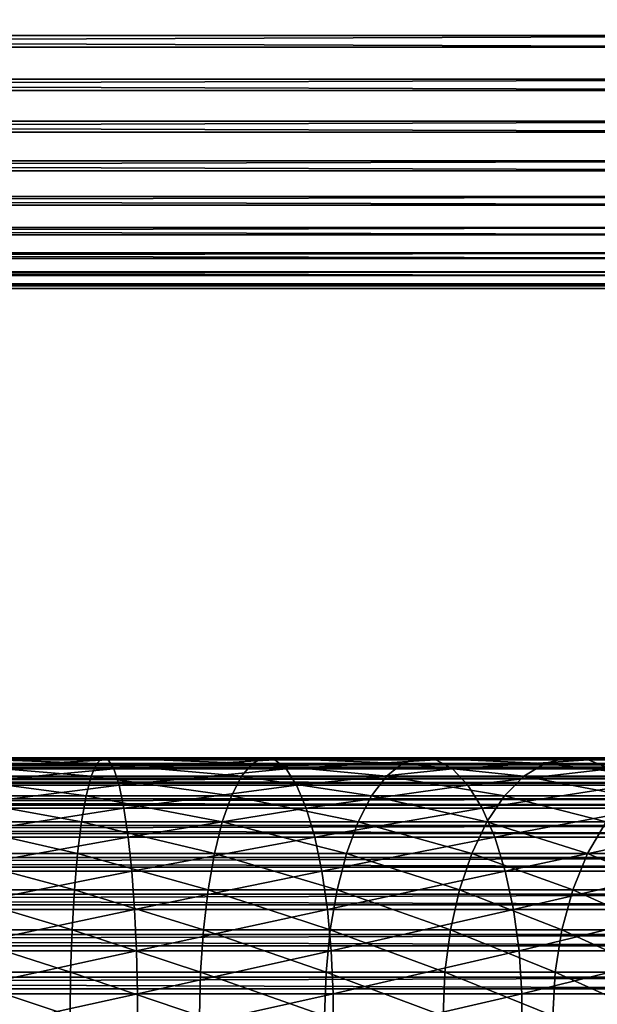
# Model space of a CAD drawing. Extents: x 0 to 600, y 0 to 1196.
# Drawn here: x 525 to 550, y 325 to 367 of the extents above; entities that cross this region are included whole.
import ezdxf

# ---------------------------------------------------------------- set-up
doc = ezdxf.new("R2010")
doc.units = 0
doc.header["$MEASUREMENT"] = 0

msp = doc.modelspace()

# ---------------------------------------------------------------- linework, layer by layer
for points in [[(565.903015, 368.64444, 55.876389), (40.037006, 368.64444, 55.876389), (40.037006, 366.782654, 55.997856)], [(565.903015, 368.64444, 55.876389), (40.037006, 366.782654, 55.997856), (565.903015, 366.782654, 55.997856)], [(565.903015, 366.283875, 34.023338), (40.037006, 366.283875, 34.023338), (40.037006, 368.149231, 34.0602)], [(565.903015, 366.283875, 34.023338), (40.037006, 368.149231, 34.0602), (565.903015, 368.149231, 34.0602)], [(565.903015, 366.782654, 55.997856), (40.037006, 364.927155, 55.802929), (565.903015, 364.927155, 55.802929)], [(565.903015, 366.782654, 55.997856), (40.037006, 366.782654, 55.997856), (40.037006, 364.927155, 55.802929)], [(565.903015, 364.439087, 34.302254), (40.037006, 364.439087, 34.302254), (40.037006, 366.283875, 34.023338)], [(565.903015, 364.439087, 34.302254), (40.037006, 366.283875, 34.023338), (565.903015, 366.283875, 34.023338)], [(565.903015, 364.927155, 55.802929), (40.037006, 364.927155, 55.802929), (40.037006, 363.131256, 55.297226)], [(565.903015, 364.927155, 55.802929), (40.037006, 363.131256, 55.297226), (565.903015, 363.131256, 55.297226)], [(565.903015, 362.667999, 34.888924), (40.037006, 362.667999, 34.888924), (40.037006, 364.439087, 34.302254)], [(565.903015, 362.667999, 34.888924), (40.037006, 364.439087, 34.302254), (565.903015, 364.439087, 34.302254)], [(565.903015, 363.131256, 55.297226), (40.037006, 363.131256, 55.297226), (40.037006, 361.446686, 54.495289)], [(565.903015, 363.131256, 55.297226), (40.037006, 361.446686, 54.495289), (565.903015, 361.446686, 54.495289)], [(565.903015, 361.021545, 35.766476), (40.037006, 361.021545, 35.766476), (40.037006, 362.667999, 34.888924)], [(565.903015, 361.021545, 35.766476), (40.037006, 362.667999, 34.888924), (565.903015, 362.667999, 34.888924)], [(565.903015, 361.446686, 54.495289), (40.037006, 361.446686, 54.495289), (40.037006, 359.921844, 53.420189)], [(565.903015, 361.446686, 54.495289), (40.037006, 359.921844, 53.420189), (565.903015, 359.921844, 53.420189)], [(565.903015, 359.547089, 36.909657), (40.037006, 359.547089, 36.909657), (40.037006, 361.021545, 35.766476)], [(565.903015, 359.547089, 36.909657), (40.037006, 361.021545, 35.766476), (565.903015, 361.021545, 35.766476)], [(565.903015, 359.921844, 53.420189), (40.037006, 359.921844, 53.420189), (40.037006, 358.600616, 52.102859)], [(565.903015, 359.921844, 53.420189), (40.037006, 358.600616, 52.102859), (565.903015, 358.600616, 52.102859)], [(565.903015, 358.286987, 38.28558), (40.037006, 358.286987, 38.28558), (40.037006, 359.547089, 36.909657)], [(565.903015, 358.286987, 38.28558), (40.037006, 359.547089, 36.909657), (565.903015, 359.547089, 36.909657)], [(565.903015, 358.600616, 52.102859), (40.037006, 358.600616, 52.102859), (40.037006, 357.521057, 50.581192)], [(565.903015, 358.600616, 52.102859), (40.037006, 357.521057, 50.581192), (565.903015, 357.521057, 50.581192)], [(565.903015, 357.277557, 39.854664), (40.037006, 357.277557, 39.854664), (40.037006, 358.286987, 38.28558)], [(565.903015, 357.277557, 39.854664), (40.037006, 358.286987, 38.28558), (565.903015, 358.286987, 38.28558)], [(565.903015, 357.521057, 50.581192), (40.037006, 357.521057, 50.581192), (40.037006, 356.714203, 48.89896)], [(565.903015, 357.521057, 50.581192), (40.037006, 356.714203, 48.89896), (565.903015, 356.714203, 48.89896)], [(565.903015, 356.547852, 41.571774), (40.037006, 356.547852, 41.571774), (40.037006, 357.277557, 39.854664)], [(565.903015, 356.547852, 41.571774), (40.037006, 357.277557, 39.854664), (565.903015, 357.277557, 39.854664)], [(565.903015, 356.714203, 48.89896), (40.037006, 356.714203, 48.89896), (40.037006, 356.203186, 47.104568)], [(565.903015, 356.714203, 48.89896), (40.037006, 356.203186, 47.104568), (565.903015, 356.203186, 47.104568)], [(565.903015, 356.118835, 43.387505), (40.037006, 356.118835, 43.387505), (40.037006, 356.547852, 41.571774)], [(565.903015, 356.118835, 43.387505), (40.037006, 356.547852, 41.571774), (565.903015, 356.547852, 41.571774)], [(565.903015, 356.203186, 47.104568), (40.037006, 356.203186, 47.104568), (40.037006, 356.002838, 45.249626)], [(565.903015, 356.203186, 47.104568), (40.037006, 356.002838, 45.249626), (565.903015, 356.002838, 45.249626)], [(565.903015, 356.002838, 45.249626), (40.037006, 356.002838, 45.249626), (40.037006, 356.118835, 43.387505)], [(565.903015, 356.002838, 45.249626), (40.037006, 356.118835, 43.387505), (565.903015, 356.118835, 43.387505)], [(565.903015, 335.936371, 43.818653), (40.037006, 335.936371, 43.818653), (40.037006, 335.978729, 45.683903)], [(565.903015, 335.936371, 43.818653), (40.037006, 335.978729, 45.683903), (565.903015, 335.978729, 45.683903)], [(565.903015, 335.978729, 45.683903), (40.037006, 335.978729, 45.683903), (40.037006, 335.705231, 47.529476)], [(565.903015, 335.978729, 45.683903), (40.037006, 335.705231, 47.529476), (565.903015, 335.705231, 47.529476)], [(565.903015, 335.579437, 41.987385), (40.037006, 335.579437, 41.987385), (40.037006, 335.936371, 43.818653)], [(565.903015, 335.579437, 41.987385), (40.037006, 335.936371, 43.818653), (565.903015, 335.936371, 43.818653)], [(521.5, 335.910919, 142.397202), (528.730835, 335.910919, 141.923264), (528.487488, 335.990112, 140.075165)], [(521.5, 335.910919, 142.397202), (528.487488, 335.990112, 140.075165), (521.5, 335.990112, 140.533142)], [(521.5, 335.990112, 140.533142), (528.487488, 335.990112, 140.075165), (528.245911, 335.753113, 138.240387)], [(521.5, 335.990112, 140.533142), (528.245911, 335.753113, 138.240387), (521.5, 335.753113, 138.682526)], [(521.5, 335.517822, 144.221054), (528.968872, 335.517822, 143.731522), (528.730835, 335.910919, 141.923264)], [(521.5, 335.517822, 144.221054), (528.730835, 335.910919, 141.923264), (521.5, 335.910919, 142.397202)], [(528.487488, 335.990112, 140.075165), (534.876465, 335.753113, 136.921494), (528.245911, 335.753113, 138.240387)], [(528.730835, 335.910919, 141.923264), (535.355408, 335.990112, 138.709061), (528.487488, 335.990112, 140.075165)], [(528.487488, 335.990112, 140.075165), (535.355408, 335.990112, 138.709061), (534.876465, 335.753113, 136.921494)], [(528.730835, 335.910919, 141.923264), (535.837891, 335.910919, 140.509583), (535.355408, 335.990112, 138.709061)], [(528.968872, 335.517822, 143.731522), (535.837891, 335.910919, 140.509583), (528.730835, 335.910919, 141.923264)], [(528.968872, 335.517822, 143.731522), (536.309875, 335.517822, 142.271301), (535.837891, 335.910919, 140.509583)], [(535.355408, 335.990112, 138.709061), (541.278076, 335.753113, 134.748428), (534.876465, 335.753113, 136.921494)], [(535.837891, 335.910919, 140.509583), (541.986206, 335.990112, 136.458191), (535.355408, 335.990112, 138.709061)], [(535.355408, 335.990112, 138.709061), (541.986206, 335.990112, 136.458191), (541.278076, 335.753113, 134.748428)], [(535.837891, 335.910919, 140.509583), (542.699585, 335.910919, 138.180344), (541.986206, 335.990112, 136.458191)], [(536.309875, 335.517822, 142.271301), (542.699585, 335.910919, 138.180344), (535.837891, 335.910919, 140.509583)], [(536.309875, 335.517822, 142.271301), (543.397522, 335.517822, 139.865372), (542.699585, 335.910919, 138.180344)], [(541.986206, 335.990112, 136.458191), (547.341309, 335.753113, 131.758392), (541.278076, 335.753113, 134.748428)], [(542.699585, 335.910919, 138.180344), (548.266602, 335.990112, 133.361069), (541.986206, 335.990112, 136.458191)], [(541.986206, 335.990112, 136.458191), (548.266602, 335.990112, 133.361069), (547.341309, 335.753113, 131.758392)], [(542.699585, 335.910919, 138.180344), (549.198608, 335.910919, 134.975372), (548.266602, 335.990112, 133.361069)], [(543.397522, 335.517822, 139.865372), (549.198608, 335.910919, 134.975372), (542.699585, 335.910919, 138.180344)], [(543.397522, 335.517822, 139.865372), (550.110535, 335.517822, 136.554886), (549.198608, 335.910919, 134.975372)], [(548.266602, 335.990112, 133.361069), (552.962341, 335.753113, 128.002502), (547.341309, 335.753113, 131.758392)], [(549.198608, 335.910919, 134.975372), (554.088928, 335.990112, 129.470703), (548.266602, 335.990112, 133.361069)], [(548.266602, 335.990112, 133.361069), (554.088928, 335.990112, 129.470703), (552.962341, 335.753113, 128.002502)], [(549.198608, 335.910919, 134.975372), (555.223694, 335.910919, 130.949554), (554.088928, 335.990112, 129.470703)], [(550.110535, 335.517822, 136.554886), (555.223694, 335.910919, 130.949554), (549.198608, 335.910919, 134.975372)], [(565.903015, 335.705231, 47.529476), (40.037006, 335.705231, 47.529476), (40.037006, 335.123749, 49.302284)], [(565.903015, 335.705231, 47.529476), (40.037006, 335.123749, 49.302284), (565.903015, 335.123749, 49.302284)], [(565.903015, 334.918121, 40.24279), (40.037006, 334.918121, 40.24279), (40.037006, 335.579437, 41.987385)], [(565.903015, 334.918121, 40.24279), (40.037006, 335.579437, 41.987385), (565.903015, 335.579437, 41.987385)], [(521.5, 335.753113, 138.682526), (528.245911, 335.753113, 138.240387), (528.013123, 335.206787, 136.471695)], [(521.5, 335.753113, 138.682526), (528.013123, 335.206787, 136.471695), (521.5, 335.206787, 136.898575)], [(521.5, 334.822174, 145.95224), (529.194824, 334.822174, 145.447891), (528.968872, 335.517822, 143.731522)], [(521.5, 334.822174, 145.95224), (528.968872, 335.517822, 143.731522), (521.5, 335.517822, 144.221054)], [(528.245911, 335.753113, 138.240387), (534.414734, 335.206787, 135.198318), (528.013123, 335.206787, 136.471695)], [(528.245911, 335.753113, 138.240387), (534.876465, 335.753113, 136.921494), (534.414734, 335.206787, 135.198318)], [(529.194824, 334.822174, 145.447891), (536.309875, 335.517822, 142.271301), (528.968872, 335.517822, 143.731522)], [(529.194824, 334.822174, 145.447891), (536.757935, 334.822174, 143.943481), (536.309875, 335.517822, 142.271301)], [(534.876465, 335.753113, 136.921494), (540.595337, 335.206787, 133.100266), (534.414734, 335.206787, 135.198318)], [(534.876465, 335.753113, 136.921494), (541.278076, 335.753113, 134.748428), (540.595337, 335.206787, 133.100266)], [(536.757935, 334.822174, 143.943481), (543.397522, 335.517822, 139.865372), (536.309875, 335.517822, 142.271301)], [(536.757935, 334.822174, 143.943481), (544.060059, 334.822174, 141.464767), (543.397522, 335.517822, 139.865372)], [(541.278076, 335.753113, 134.748428), (546.44928, 335.206787, 130.21344), (540.595337, 335.206787, 133.100266)], [(541.278076, 335.753113, 134.748428), (547.341309, 335.753113, 131.758392), (546.44928, 335.206787, 130.21344)], [(544.060059, 334.822174, 141.464767), (550.110535, 335.517822, 136.554886), (543.397522, 335.517822, 139.865372)], [(544.060059, 334.822174, 141.464767), (550.976135, 334.822174, 138.054138), (550.110535, 335.517822, 136.554886)], [(547.341309, 335.753113, 131.758392), (551.876282, 335.206787, 126.587212), (546.44928, 335.206787, 130.21344)], [(547.341309, 335.753113, 131.758392), (552.962341, 335.753113, 128.002502), (551.876282, 335.206787, 126.587212)], [(565.903015, 335.123749, 49.302284), (40.037006, 335.123749, 49.302284), (40.037006, 334.251038, 50.951321)], [(565.903015, 335.123749, 49.302284), (40.037006, 334.251038, 50.951321), (565.903015, 334.251038, 50.951321)], [(521.5, 335.206787, 136.898575), (528.013123, 335.206787, 136.471695), (527.795593, 334.366821, 134.819977)], [(521.5, 335.206787, 136.898575), (527.795593, 334.366821, 134.819977), (521.5, 334.366821, 135.23262)], [(528.013123, 335.206787, 136.471695), (533.983521, 334.366821, 133.589127), (527.795593, 334.366821, 134.819977)], [(528.013123, 335.206787, 136.471695), (534.414734, 335.206787, 135.198318), (533.983521, 334.366821, 133.589127)], [(534.414734, 335.206787, 135.198318), (539.957825, 334.366821, 131.561127), (533.983521, 334.366821, 133.589127)], [(534.414734, 335.206787, 135.198318), (540.595337, 335.206787, 133.100266), (539.957825, 334.366821, 131.561127)], [(540.595337, 335.206787, 133.100266), (545.616333, 334.366821, 128.770676), (539.957825, 334.366821, 131.561127)], [(540.595337, 335.206787, 133.100266), (546.44928, 335.206787, 130.21344), (545.616333, 334.366821, 128.770676)], [(546.44928, 335.206787, 130.21344), (550.862183, 334.366821, 125.265511), (545.616333, 334.366821, 128.770676)], [(546.44928, 335.206787, 130.21344), (551.876282, 335.206787, 126.587212), (550.862183, 334.366821, 125.265511)], [(565.903015, 333.971466, 38.635048), (40.037006, 333.971466, 38.635048), (40.037006, 334.918121, 40.24279)], [(565.903015, 333.971466, 38.635048), (40.037006, 334.918121, 40.24279), (565.903015, 334.918121, 40.24279)], [(521.5, 333.843964, 147.540955), (529.402222, 333.843964, 147.023026), (529.194824, 334.822174, 145.447891)], [(521.5, 333.843964, 147.540955), (529.194824, 334.822174, 145.447891), (521.5, 334.822174, 145.95224)], [(529.402222, 333.843964, 147.023026), (536.757935, 334.822174, 143.943481), (529.194824, 334.822174, 145.447891)], [(529.402222, 333.843964, 147.023026), (537.169128, 333.843964, 145.478088), (536.757935, 334.822174, 143.943481)], [(537.169128, 333.843964, 145.478088), (544.060059, 334.822174, 141.464767), (536.757935, 334.822174, 143.943481)], [(537.169128, 333.843964, 145.478088), (544.66803, 333.843964, 142.932571), (544.060059, 334.822174, 141.464767)], [(544.66803, 333.843964, 142.932571), (550.976135, 334.822174, 138.054138), (544.060059, 334.822174, 141.464767)], [(544.66803, 333.843964, 142.932571), (551.770508, 333.843964, 139.430023), (550.976135, 334.822174, 138.054138)], [(565.903015, 334.251038, 50.951321), (40.037006, 334.251038, 50.951321), (40.037006, 333.112183, 52.42915)], [(565.903015, 334.251038, 50.951321), (40.037006, 333.112183, 52.42915), (565.903015, 333.112183, 52.42915)], [(521.5, 334.366821, 135.23262), (527.795593, 334.366821, 134.819977), (527.599792, 333.257416, 133.332779)], [(521.5, 334.366821, 135.23262), (527.599792, 333.257416, 133.332779), (521.5, 333.257416, 133.73259)], [(527.795593, 334.366821, 134.819977), (533.595337, 333.257416, 132.140198), (527.599792, 333.257416, 133.332779)], [(527.795593, 334.366821, 134.819977), (533.983521, 334.366821, 133.589127), (533.595337, 333.257416, 132.140198)], [(533.983521, 334.366821, 133.589127), (539.383789, 333.257416, 130.175278), (533.595337, 333.257416, 132.140198)], [(533.983521, 334.366821, 133.589127), (539.957825, 334.366821, 131.561127), (539.383789, 333.257416, 130.175278)], [(539.957825, 334.366821, 131.561127), (544.866333, 333.257416, 127.471596), (539.383789, 333.257416, 130.175278)], [(539.957825, 334.366821, 131.561127), (545.616333, 334.366821, 128.770676), (544.866333, 333.257416, 127.471596)], [(545.616333, 334.366821, 128.770676), (549.948975, 333.257416, 124.075447), (544.866333, 333.257416, 127.471596)], [(545.616333, 334.366821, 128.770676), (550.862183, 334.366821, 125.265511), (549.948975, 333.257416, 124.075447)], [(565.903015, 332.766754, 37.210415), (40.037006, 332.766754, 37.210415), (40.037006, 333.971466, 38.635048)], [(565.903015, 332.766754, 37.210415), (40.037006, 333.971466, 38.635048), (565.903015, 333.971466, 38.635048)], [(521.5, 332.611328, 148.941513), (529.585022, 332.611328, 148.411606), (529.402222, 333.843964, 147.023026)], [(521.5, 332.611328, 148.941513), (529.402222, 333.843964, 147.023026), (521.5, 333.843964, 147.540955)], [(529.585022, 332.611328, 148.411606), (537.169128, 333.843964, 145.478088), (529.402222, 333.843964, 147.023026)], [(529.585022, 332.611328, 148.411606), (537.531677, 332.611328, 146.830917), (537.169128, 333.843964, 145.478088)], [(537.531677, 332.611328, 146.830917), (544.66803, 333.843964, 142.932571), (537.169128, 333.843964, 145.478088)], [(537.531677, 332.611328, 146.830917), (545.203979, 332.611328, 144.226486), (544.66803, 333.843964, 142.932571)], [(545.203979, 332.611328, 144.226486), (551.770508, 333.843964, 139.430023), (544.66803, 333.843964, 142.932571)], [(545.203979, 332.611328, 144.226486), (552.470825, 332.611328, 140.642929), (551.770508, 333.843964, 139.430023)], [(565.903015, 333.112183, 52.42915), (40.037006, 333.112183, 52.42915), (40.037006, 331.73996, 53.693256)], [(565.903015, 333.112183, 52.42915), (40.037006, 331.73996, 53.693256), (565.903015, 331.73996, 53.693256)], [(521.5, 333.257416, 133.73259), (527.599792, 333.257416, 133.332779), (527.431396, 331.910431, 132.052841)], [(521.5, 333.257416, 133.73259), (527.431396, 331.910431, 132.052841), (521.5, 331.910431, 132.441605)], [(527.599792, 333.257416, 133.332779), (533.261169, 331.910431, 130.893234), (527.431396, 331.910431, 132.052841)], [(527.599792, 333.257416, 133.332779), (533.595337, 333.257416, 132.140198), (533.261169, 331.910431, 130.893234)], [(533.595337, 333.257416, 132.140198), (538.889771, 331.910431, 128.982574), (533.261169, 331.910431, 130.893234)], [(533.595337, 333.257416, 132.140198), (539.383789, 333.257416, 130.175278), (538.889771, 331.910431, 128.982574)], [(539.383789, 333.257416, 130.175278), (544.220825, 331.910431, 126.353592), (538.889771, 331.910431, 128.982574)], [(539.383789, 333.257416, 130.175278), (544.866333, 333.257416, 127.471596), (544.220825, 331.910431, 126.353592)], [(544.866333, 333.257416, 127.471596), (549.163086, 331.910431, 123.051254), (544.220825, 331.910431, 126.353592)], [(544.866333, 333.257416, 127.471596), (549.948975, 333.257416, 124.075447), (549.163086, 331.910431, 123.051254)], [(549.948975, 333.257416, 124.075447), (553.63208, 331.910431, 119.132072), (549.163086, 331.910431, 123.051254)], [(565.903015, 331.338593, 36.009876), (40.037006, 331.338593, 36.009876), (40.037006, 332.766754, 37.210415)], [(565.903015, 331.338593, 36.009876), (40.037006, 332.766754, 37.210415), (565.903015, 332.766754, 37.210415)], [(521.5, 331.159698, 150.113617), (529.738037, 331.159698, 149.573654), (529.585022, 332.611328, 148.411606)], [(521.5, 331.159698, 150.113617), (529.585022, 332.611328, 148.411606), (521.5, 332.611328, 148.941513)], [(529.738037, 331.159698, 149.573654), (537.531677, 332.611328, 146.830917), (529.585022, 332.611328, 148.411606)], [(529.738037, 331.159698, 149.573654), (537.835022, 331.159698, 147.963058), (537.531677, 332.611328, 146.830917)], [(537.835022, 331.159698, 147.963058), (545.203979, 332.611328, 144.226486), (537.531677, 332.611328, 146.830917)], [(537.835022, 331.159698, 147.963058), (545.652527, 331.159698, 145.309372), (545.203979, 332.611328, 144.226486)], [(545.652527, 331.159698, 145.309372), (552.470825, 332.611328, 140.642929), (545.203979, 332.611328, 144.226486)], [(545.652527, 331.159698, 145.309372), (553.056824, 331.159698, 141.657974), (552.470825, 332.611328, 140.642929)], [(565.903015, 331.73996, 53.693256), (40.037006, 331.73996, 53.693256), (40.037006, 330.173859, 54.707275)], [(565.903015, 331.73996, 53.693256), (40.037006, 330.173859, 54.707275), (565.903015, 330.173859, 54.707275)], [(521.5, 331.910431, 132.441605), (527.431396, 331.910431, 132.052841), (527.294983, 330.364655, 131.017029)], [(521.5, 331.910431, 132.441605), (527.294983, 330.364655, 131.017029), (521.5, 330.364655, 131.396851)], [(527.431396, 331.910431, 132.052841), (532.990784, 330.364655, 129.884064), (527.294983, 330.364655, 131.017029)], [(527.431396, 331.910431, 132.052841), (533.261169, 331.910431, 130.893234), (532.990784, 330.364655, 129.884064)], [(533.261169, 331.910431, 130.893234), (538.489929, 330.364655, 128.017334), (532.990784, 330.364655, 129.884064)], [(533.261169, 331.910431, 130.893234), (538.889771, 331.910431, 128.982574), (538.489929, 330.364655, 128.017334)], [(538.889771, 331.910431, 128.982574), (543.698425, 330.364655, 125.448792), (538.489929, 330.364655, 128.017334)], [(538.889771, 331.910431, 128.982574), (544.220825, 331.910431, 126.353592), (543.698425, 330.364655, 125.448792)], [(544.220825, 331.910431, 126.353592), (548.5271, 330.364655, 122.222389), (543.698425, 330.364655, 125.448792)], [(544.220825, 331.910431, 126.353592), (549.163086, 331.910431, 123.051254), (548.5271, 330.364655, 122.222389)], [(549.163086, 331.910431, 123.051254), (552.893311, 330.364655, 118.393311), (548.5271, 330.364655, 122.222389)], [(549.163086, 331.910431, 123.051254), (553.63208, 331.910431, 119.132072), (552.893311, 330.364655, 118.393311)], [(565.903015, 329.728058, 35.067963), (40.037006, 329.728058, 35.067963), (40.037006, 331.338593, 36.009876)], [(565.903015, 329.728058, 35.067963), (40.037006, 331.338593, 36.009876), (565.903015, 331.338593, 36.009876)], [(521.5, 329.530914, 151.023514), (529.85675, 329.530914, 150.475784), (529.738037, 331.159698, 149.573654)], [(521.5, 329.530914, 151.023514), (529.738037, 331.159698, 149.573654), (521.5, 331.159698, 150.113617)], [(529.85675, 329.530914, 150.475784), (537.835022, 331.159698, 147.963058), (529.738037, 331.159698, 149.573654)], [(529.85675, 329.530914, 150.475784), (538.070496, 329.530914, 148.84198), (537.835022, 331.159698, 147.963058)], [(538.070496, 329.530914, 148.84198), (545.652527, 331.159698, 145.309372), (537.835022, 331.159698, 147.963058)], [(538.070496, 329.530914, 148.84198), (546.000732, 329.530914, 146.150024), (545.652527, 331.159698, 145.309372)], [(546.000732, 329.530914, 146.150024), (553.056824, 331.159698, 141.657974), (545.652527, 331.159698, 145.309372)], [(546.000732, 329.530914, 146.150024), (553.511719, 329.530914, 142.445984), (553.056824, 331.159698, 141.657974)], [(521.5, 330.364655, 131.396851), (527.294983, 330.364655, 131.017029), (527.194641, 328.664551, 130.255096)], [(521.5, 330.364655, 131.396851), (527.194641, 328.664551, 130.255096), (521.5, 328.664551, 130.628342)], [(527.294983, 330.364655, 131.017029), (532.79187, 328.664551, 129.141754), (527.194641, 328.664551, 130.255096)], [(527.294983, 330.364655, 131.017029), (532.990784, 330.364655, 129.884064), (532.79187, 328.664551, 129.141754)], [(532.990784, 330.364655, 129.884064), (538.195862, 328.664551, 127.307343), (532.79187, 328.664551, 129.141754)], [(532.990784, 330.364655, 129.884064), (538.489929, 330.364655, 128.017334), (538.195862, 328.664551, 127.307343)], [(538.489929, 330.364655, 128.017334), (543.314209, 328.664551, 124.783264), (538.195862, 328.664551, 127.307343)], [(538.489929, 330.364655, 128.017334), (543.698425, 330.364655, 125.448792), (543.314209, 328.664551, 124.783264)], [(543.698425, 330.364655, 125.448792), (548.059265, 328.664551, 121.612701), (543.314209, 328.664551, 124.783264)], [(543.698425, 330.364655, 125.448792), (548.5271, 330.364655, 122.222389), (548.059265, 328.664551, 121.612701)], [(548.5271, 330.364655, 122.222389), (552.349915, 328.664551, 117.849899), (548.059265, 328.664551, 121.612701)], [(548.5271, 330.364655, 122.222389), (552.893311, 330.364655, 118.393311), (552.349915, 328.664551, 117.849899)], [(565.903015, 330.173859, 54.707275), (40.037006, 330.173859, 54.707275), (40.037006, 328.458893, 55.442032)], [(565.903015, 330.173859, 54.707275), (40.037006, 328.458893, 55.442032), (565.903015, 328.458893, 55.442032)], [(565.903015, 327.981537, 34.411781), (40.037006, 327.981537, 34.411781), (40.037006, 329.728058, 35.067963)], [(565.903015, 327.981537, 34.411781), (40.037006, 329.728058, 35.067963), (565.903015, 329.728058, 35.067963)], [(521.5, 327.771759, 151.645065), (529.937866, 327.771759, 151.092026), (529.85675, 329.530914, 150.475784)], [(521.5, 327.771759, 151.645065), (529.85675, 329.530914, 150.475784), (521.5, 329.530914, 151.023514)], [(529.937866, 327.771759, 151.092026), (538.070496, 329.530914, 148.84198), (529.85675, 329.530914, 150.475784)], [(529.937866, 327.771759, 151.092026), (538.231384, 327.771759, 149.442352), (538.070496, 329.530914, 148.84198)], [(538.231384, 327.771759, 149.442352), (546.000732, 329.530914, 146.150024), (538.070496, 329.530914, 148.84198)], [(538.231384, 327.771759, 149.442352), (546.238586, 327.771759, 146.724258), (546.000732, 329.530914, 146.150024)], [(546.238586, 327.771759, 146.724258), (553.511719, 329.530914, 142.445984), (546.000732, 329.530914, 146.150024)], [(546.238586, 327.771759, 146.724258), (553.82251, 327.771759, 142.984268), (553.511719, 329.530914, 142.445984)], [(521.5, 328.664551, 130.628342), (527.194641, 328.664551, 130.255096), (527.133301, 326.859009, 129.789001)], [(521.5, 328.664551, 130.628342), (527.133301, 326.859009, 129.789001), (521.5, 326.859009, 130.158218)], [(527.194641, 328.664551, 130.255096), (532.670227, 326.859009, 128.687653), (527.133301, 326.859009, 129.789001)], [(527.194641, 328.664551, 130.255096), (532.79187, 328.664551, 129.141754), (532.670227, 326.859009, 128.687653)], [(532.79187, 328.664551, 129.141754), (538.015991, 326.859009, 126.873001), (532.670227, 326.859009, 128.687653)], [(532.79187, 328.664551, 129.141754), (538.195862, 328.664551, 127.307343), (538.015991, 326.859009, 126.873001)], [(538.195862, 328.664551, 127.307343), (543.079163, 326.859009, 124.376122), (538.015991, 326.859009, 126.873001)], [(538.195862, 328.664551, 127.307343), (543.314209, 328.664551, 124.783264), (543.079163, 326.859009, 124.376122)], [(543.314209, 328.664551, 124.783264), (547.773071, 326.859009, 121.239723), (543.079163, 326.859009, 124.376122)], [(543.314209, 328.664551, 124.783264), (548.059265, 328.664551, 121.612701), (547.773071, 326.859009, 121.239723)], [(548.059265, 328.664551, 121.612701), (552.017456, 326.859009, 117.517479), (547.773071, 326.859009, 121.239723)], [(548.059265, 328.664551, 121.612701), (552.349915, 328.664551, 117.849899), (552.017456, 326.859009, 117.517479)], [(565.903015, 328.458893, 55.442032), (40.037006, 328.458893, 55.442032), (40.037006, 326.64444, 55.876389)], [(565.903015, 328.458893, 55.442032), (40.037006, 326.64444, 55.876389), (565.903015, 326.64444, 55.876389)], [(565.903015, 326.149231, 34.0602), (40.037006, 326.149231, 34.0602), (40.037006, 327.981537, 34.411781)], [(565.903015, 326.149231, 34.0602), (40.037006, 327.981537, 34.411781), (565.903015, 327.981537, 34.411781)], [(521.5, 325.932861, 151.960373), (529.979065, 325.932861, 151.404617), (529.937866, 327.771759, 151.092026)], [(521.5, 325.932861, 151.960373), (529.937866, 327.771759, 151.092026), (521.5, 327.771759, 151.645065)], [(529.979065, 325.932861, 151.404617), (538.231384, 327.771759, 149.442352), (529.937866, 327.771759, 151.092026)], [(529.979065, 325.932861, 151.404617), (538.313049, 325.932861, 149.746887), (538.231384, 327.771759, 149.442352)], [(538.313049, 325.932861, 149.746887), (546.238586, 327.771759, 146.724258), (538.231384, 327.771759, 149.442352)], [(538.313049, 325.932861, 149.746887), (546.359314, 325.932861, 147.015564), (546.238586, 327.771759, 146.724258)], [(546.359314, 325.932861, 147.015564), (553.82251, 327.771759, 142.984268), (546.238586, 327.771759, 146.724258)], [(546.359314, 325.932861, 147.015564), (553.980225, 325.932861, 143.257339), (553.82251, 327.771759, 142.984268)], [(565.903015, 326.64444, 55.876389), (40.037006, 326.64444, 55.876389), (40.037006, 324.782684, 55.997856)], [(565.903015, 326.64444, 55.876389), (40.037006, 324.782684, 55.997856), (565.903015, 324.782684, 55.997856)], [(521.5, 326.859009, 130.158218), (527.133301, 326.859009, 129.789001), (527.11261, 325, 129.632126)], [(521.5, 326.859009, 130.158218), (527.11261, 325, 129.632126), (521.5, 325, 130)], [(527.133301, 326.859009, 129.789001), (532.629272, 325, 128.534805), (527.11261, 325, 129.632126)], [(527.133301, 326.859009, 129.789001), (532.670227, 326.859009, 128.687653), (532.629272, 325, 128.534805)], [(532.670227, 326.859009, 128.687653), (537.955383, 325, 126.726822), (532.629272, 325, 128.534805)], [(532.670227, 326.859009, 128.687653), (538.015991, 326.859009, 126.873001), (537.955383, 325, 126.726822)], [(538.015991, 326.859009, 126.873001), (543, 325, 124.239098), (537.955383, 325, 126.726822)], [(538.015991, 326.859009, 126.873001), (543.079163, 326.859009, 124.376122), (543, 325, 124.239098)], [(543.079163, 326.859009, 124.376122), (547.676758, 325, 121.114197), (543, 325, 124.239098)], [(543.079163, 326.859009, 124.376122), (547.773071, 326.859009, 121.239723), (547.676758, 325, 121.114197)], [(547.773071, 326.859009, 121.239723), (551.90564, 325, 117.405594), (547.676758, 325, 121.114197)], [(547.773071, 326.859009, 121.239723), (552.017456, 326.859009, 117.517479), (551.90564, 325, 117.405594)], [(565.903015, 324.283875, 34.023338), (40.037006, 324.283875, 34.023338), (40.037006, 326.149231, 34.0602)], [(565.903015, 324.283875, 34.023338), (40.037006, 326.149231, 34.0602), (565.903015, 326.149231, 34.0602)], [(521.5, 324.067139, 151.960373), (529.979065, 324.067139, 151.404617), (529.979065, 325.932861, 151.404617)], [(521.5, 324.067139, 151.960373), (529.979065, 325.932861, 151.404617), (521.5, 325.932861, 151.960373)], [(529.979065, 324.067139, 151.404617), (538.313049, 324.067139, 149.746887), (538.313049, 325.932861, 149.746887)], [(529.979065, 324.067139, 151.404617), (538.313049, 325.932861, 149.746887), (529.979065, 325.932861, 151.404617)], [(538.313049, 324.067139, 149.746887), (546.359314, 324.067139, 147.015564), (546.359314, 325.932861, 147.015564)], [(538.313049, 324.067139, 149.746887), (546.359314, 325.932861, 147.015564), (538.313049, 325.932861, 149.746887)], [(546.359314, 324.067139, 147.015564), (553.980225, 324.067139, 143.257339), (553.980225, 325.932861, 143.257339)], [(546.359314, 324.067139, 147.015564), (553.980225, 325.932861, 143.257339), (546.359314, 325.932861, 147.015564)]]:
    msp.add_3dface(points)

doc.saveas('drawing.dxf')
